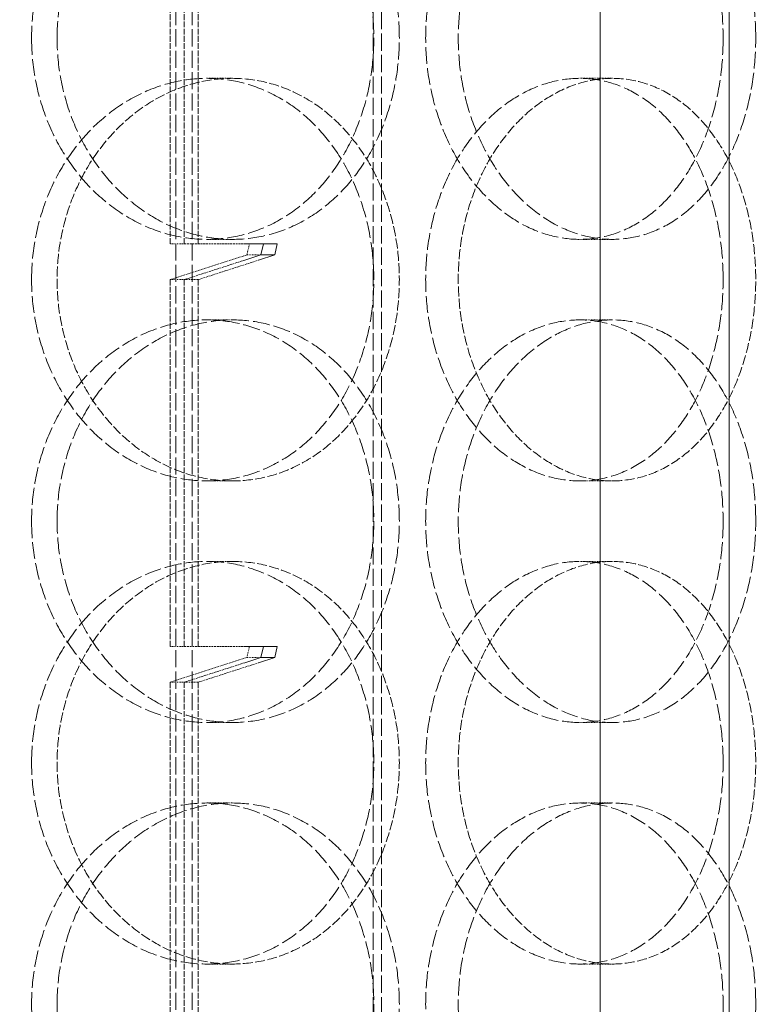
# Model space of a CAD drawing. Units: millimetres. Extents: x 2577 to 35548, y 11306 to 27315.
# Drawn here: x 4494 to 4586, y 23079 to 23201 of the extents above; entities that cross this region are included whole.
import ezdxf

# ---------------------------------------------------------------- set-up
doc = ezdxf.new("R2010")
doc.units = ezdxf.units.MM
doc.linetypes.add('DASHED', pattern=[0.2068, 0.1655, -0.0413])
for name, color, linetype, lineweight in [('AM_8', 1, 'Continuous', 25), ('AM_oprema', 1, 'Continuous', 0), ('Visible (ISO)', 7, 'Continuous', 0)]:
    doc.layers.add(name, color=color, linetype=linetype, lineweight=lineweight)
doc.layers.add('Hidden (ISO)', color=1, linetype='DASHED', lineweight=0, true_color=0xff0000)

# ---------------------------------------------------------------- blocks, each defined once
blk = doc.blocks.new('IZLIV')
at = {"layer": 'Visible (ISO)'}
for p, q in [((9997.12, 6202.26), (9997.12, 8172.26)), ((10013.12, 6202.26), (10013.12, 8172.26))]:
    blk.add_line(p, q, dxfattribs=at)
blk = doc.blocks.new('filter 100')
at = {"layer": 'Hidden (ISO)', "ltscale": 12.858274}
for p, q in [((57195.43, -16156.08), (57195.43, -16741.08)), ((57197.43, -16156.08), (57197.43, -16741.08)), ((57219.95, -16741.08), (57219.95, -16156.08)), ((57220.95, -16741.08), (57220.95, -16156.08))]:
    blk.add_line(p, q, dxfattribs=at)
at = {"layer": 'Hidden (ISO)', "ltscale": 4.337316}
for p, q in [((57194.73, -16331.65), (57194.73, -16286.08)), ((57196.47, -16286.08), (57196.47, -16331.65)), ((57198.2, -16331.65), (57198.2, -16286.08)), ((57194.73, -16381.65), (57194.73, -16336.08)), ((57196.47, -16336.08), (57196.47, -16381.65)), ((57198.2, -16381.65), (57198.2, -16336.08)), ((57194.73, -16431.65), (57194.73, -16386.08)), ((57196.47, -16386.08), (57196.47, -16431.65)), ((57198.2, -16431.65), (57198.2, -16386.08))]:
    blk.add_line(p, q, dxfattribs=at)
at = {"layer": 'Hidden (ISO)', "ltscale": 0.571033}
for p, q in [((57202.44, -16311.08), (57199.28, -16311.08)), ((57249.64, -16311.08), (57245.59, -16311.08)), ((57199.28, -16331.08), (57202.44, -16331.08)), ((57245.59, -16331.08), (57249.64, -16331.08)), ((57199.28, -16341.08), (57202.44, -16341.08)), ((57245.59, -16341.08), (57249.64, -16341.08)), ((57202.44, -16361.08), (57199.28, -16361.08)), ((57249.64, -16361.08), (57245.59, -16361.08)), ((57202.44, -16371.08), (57199.28, -16371.08)), ((57249.64, -16371.08), (57245.59, -16371.08)), ((57199.28, -16391.08), (57202.44, -16391.08)), ((57245.59, -16391.08), (57249.64, -16391.08)), ((57199.28, -16401.08), (57202.44, -16401.08)), ((57245.59, -16401.08), (57249.64, -16401.08)), ((57202.44, -16421.08), (57199.28, -16421.08)), ((57249.64, -16421.08), (57245.59, -16421.08))]:
    blk.add_line(p, q, dxfattribs=at)
at = {"layer": 'Hidden (ISO)', "ltscale": 0.190278}
for p, q in [((57196.47, -16331.65), (57194.73, -16331.65)), ((57205.98, -16333.01), (57204.24, -16333.01)), ((57196.47, -16336.08), (57194.73, -16336.08)), ((57196.47, -16336.08), (57198.2, -16336.08)), ((57196.47, -16381.65), (57194.73, -16381.65)), ((57205.98, -16383.01), (57204.24, -16383.01)), ((57196.47, -16386.08), (57194.73, -16386.08)), ((57196.47, -16386.08), (57198.2, -16386.08))]:
    blk.add_line(p, q, dxfattribs=at)
at = {"layer": 'Hidden (ISO)', "ltscale": 1.427732}
for p, q in [((57196.47, -16331.65), (57203.97, -16331.65)), ((57196.47, -16381.65), (57203.97, -16381.65))]:
    blk.add_line(p, q, dxfattribs=at)
at = {"layer": 'Hidden (ISO)', "ltscale": 0.142764}
for p, q in [((57204.24, -16333.01), (57204.56, -16331.65)), ((57204.24, -16383.01), (57204.56, -16381.65))]:
    blk.add_line(p, q, dxfattribs=at)
at = {"layer": 'Hidden (ISO)', "ltscale": 1.833659}
for p, q in [((57194.73, -16336.08), (57204.24, -16333.01)), ((57194.73, -16386.08), (57204.24, -16383.01))]:
    blk.add_line(p, q, dxfattribs=at)
at = {"layer": 'Hidden (ISO)', "ltscale": 1.446256}
for p, q in [((57203.97, -16333.66), (57196.47, -16336.08)), ((57203.97, -16383.66), (57196.47, -16386.08))]:
    blk.add_line(p, q, dxfattribs=at)
at = {"layer": 'Hidden (ISO)', "ltscale": 1.445689}
for p, q in [((57198.2, -16336.08), (57205.7, -16333.66)), ((57198.2, -16386.08), (57205.7, -16383.66))]:
    blk.add_line(p, q, dxfattribs=at)
at = {"layer": 'Hidden (ISO)', "ltscale": 12.664417}
for points in [[(57177.5, -16306.08), (57177.5, -16304.51), (57177.63, -16302.89), (57178.2, -16299.66), (57178.63, -16298.06), (57179.76, -16294.98), (57180.47, -16293.5), (57182.09, -16290.77), (57183.01, -16289.52), (57184.96, -16287.3), (57186.06, -16286.26), (57188.45, -16284.42), (57189.73, -16283.63), (57192.4, -16282.35), (57193.79, -16281.87), (57196.56, -16281.23), (57197.94, -16281.08), (57200.61, -16281.08), (57201.99, -16281.23), (57204.71, -16281.87), (57206.05, -16282.35), (57208.62, -16283.63), (57209.85, -16284.42), (57212.11, -16286.26), (57213.14, -16287.3), (57214.96, -16289.52), (57215.81, -16290.77), (57217.31, -16293.5), (57217.95, -16294.98), (57218.99, -16298.06), (57219.38, -16299.66), (57219.89, -16302.89), (57220.01, -16304.51), (57220.01, -16307.65), (57219.89, -16309.28), (57219.38, -16312.51), (57218.99, -16314.11), (57217.95, -16317.19), (57217.31, -16318.67), (57215.81, -16321.4), (57214.96, -16322.65), (57213.14, -16324.87), (57212.11, -16325.91), (57209.85, -16327.75), (57208.62, -16328.54), (57206.05, -16329.82), (57204.71, -16330.3), (57201.99, -16330.93), (57200.61, -16331.08), (57197.94, -16331.08), (57196.56, -16330.93), (57193.79, -16330.3), (57192.4, -16329.82), (57189.73, -16328.54), (57188.45, -16327.75), (57186.06, -16325.91), (57184.96, -16324.87), (57183.01, -16322.65), (57182.09, -16321.4), (57180.47, -16318.67), (57179.76, -16317.19), (57178.63, -16314.11), (57178.2, -16312.51), (57177.63, -16309.28), (57177.5, -16307.65), (57177.5, -16306.08)], [(57263.4, -16306.08), (57263.4, -16304.51), (57263.3, -16302.89), (57262.86, -16299.66), (57262.53, -16298.06), (57261.65, -16294.98), (57261.1, -16293.5), (57259.83, -16290.77), (57259.1, -16289.52), (57257.55, -16287.3), (57256.66, -16286.26), (57254.73, -16284.42), (57253.67, -16283.63), (57251.46, -16282.35), (57250.3, -16281.87), (57247.95, -16281.23), (57246.75, -16281.08), (57244.43, -16281.08), (57243.23, -16281.23), (57240.81, -16281.87), (57239.59, -16282.35), (57237.25, -16283.63), (57236.13, -16284.42), (57234.03, -16286.26), (57233.06, -16287.3), (57231.33, -16289.52), (57230.52, -16290.77), (57229.08, -16293.5), (57228.46, -16294.98), (57227.45, -16298.06), (57227.07, -16299.66), (57226.57, -16302.89), (57226.45, -16304.51), (57226.45, -16307.65), (57226.57, -16309.28), (57227.07, -16312.51), (57227.45, -16314.11), (57228.46, -16317.19), (57229.08, -16318.67), (57230.52, -16321.4), (57231.33, -16322.65), (57233.06, -16324.87), (57234.03, -16325.91), (57236.13, -16327.75), (57237.25, -16328.54), (57239.59, -16329.82), (57240.81, -16330.3), (57243.23, -16330.93), (57244.43, -16331.08), (57246.75, -16331.08), (57247.95, -16330.93), (57250.3, -16330.3), (57251.46, -16329.82), (57253.67, -16328.54), (57254.73, -16327.75), (57256.66, -16325.91), (57257.55, -16324.87), (57259.1, -16322.65), (57259.83, -16321.4), (57261.1, -16318.67), (57261.65, -16317.19), (57262.53, -16314.11), (57262.86, -16312.51), (57263.3, -16309.28), (57263.4, -16307.65), (57263.4, -16306.08)], [(57177.5, -16336.08), (57177.5, -16337.65), (57177.63, -16339.28), (57178.2, -16342.51), (57178.63, -16344.11), (57179.76, -16347.19), (57180.47, -16348.67), (57182.09, -16351.4), (57183.01, -16352.65), (57184.96, -16354.87), (57186.06, -16355.91), (57188.45, -16357.75), (57189.73, -16358.54), (57192.4, -16359.82), (57193.79, -16360.3), (57196.56, -16360.93), (57197.94, -16361.08), (57200.61, -16361.08), (57201.99, -16360.93), (57204.71, -16360.3), (57206.05, -16359.82), (57208.62, -16358.54), (57209.85, -16357.75), (57212.11, -16355.91), (57213.14, -16354.87), (57214.96, -16352.65), (57215.81, -16351.4), (57217.31, -16348.67), (57217.95, -16347.19), (57218.99, -16344.11), (57219.38, -16342.51), (57219.89, -16339.28), (57220.01, -16337.65), (57220.01, -16334.51), (57219.89, -16332.89), (57219.38, -16329.66), (57218.99, -16328.06), (57217.95, -16324.98), (57217.31, -16323.5), (57215.81, -16320.77), (57214.96, -16319.52), (57213.14, -16317.3), (57212.11, -16316.26), (57209.85, -16314.42), (57208.62, -16313.63), (57206.05, -16312.35), (57204.71, -16311.87), (57201.99, -16311.23), (57200.61, -16311.08), (57197.94, -16311.08), (57196.56, -16311.23), (57193.79, -16311.87), (57192.4, -16312.35), (57189.73, -16313.63), (57188.45, -16314.42), (57186.06, -16316.26), (57184.96, -16317.3), (57183.01, -16319.52), (57182.09, -16320.77), (57180.47, -16323.5), (57179.76, -16324.98), (57178.63, -16328.06), (57178.2, -16329.66), (57177.63, -16332.89), (57177.5, -16334.51), (57177.5, -16336.08)], [(57263.4, -16336.08), (57263.4, -16337.65), (57263.3, -16339.28), (57262.86, -16342.51), (57262.53, -16344.11), (57261.65, -16347.19), (57261.1, -16348.67), (57259.83, -16351.4), (57259.1, -16352.65), (57257.55, -16354.87), (57256.66, -16355.91), (57254.73, -16357.75), (57253.67, -16358.54), (57251.46, -16359.82), (57250.3, -16360.3), (57247.95, -16360.93), (57246.75, -16361.08), (57244.43, -16361.08), (57243.23, -16360.93), (57240.81, -16360.3), (57239.59, -16359.82), (57237.25, -16358.54), (57236.13, -16357.75), (57234.03, -16355.91), (57233.06, -16354.87), (57231.33, -16352.65), (57230.52, -16351.4), (57229.08, -16348.67), (57228.46, -16347.19), (57227.45, -16344.11), (57227.07, -16342.51), (57226.57, -16339.28), (57226.45, -16337.65), (57226.45, -16334.51), (57226.57, -16332.89), (57227.07, -16329.66), (57227.45, -16328.06), (57228.46, -16324.98), (57229.08, -16323.5), (57230.52, -16320.77), (57231.33, -16319.52), (57233.06, -16317.3), (57234.03, -16316.26), (57236.13, -16314.42), (57237.25, -16313.63), (57239.59, -16312.35), (57240.81, -16311.87), (57243.23, -16311.23), (57244.43, -16311.08), (57246.75, -16311.08), (57247.95, -16311.23), (57250.3, -16311.87), (57251.46, -16312.35), (57253.67, -16313.63), (57254.73, -16314.42), (57256.66, -16316.26), (57257.55, -16317.3), (57259.1, -16319.52), (57259.83, -16320.77), (57261.1, -16323.5), (57261.65, -16324.98), (57262.53, -16328.06), (57262.86, -16329.66), (57263.3, -16332.89), (57263.4, -16334.51), (57263.4, -16336.08)], [(57177.5, -16366.08), (57177.5, -16364.51), (57177.63, -16362.89), (57178.2, -16359.66), (57178.63, -16358.06), (57179.76, -16354.98), (57180.47, -16353.5), (57182.09, -16350.77), (57183.01, -16349.52), (57184.96, -16347.3), (57186.06, -16346.26), (57188.45, -16344.42), (57189.73, -16343.63), (57192.4, -16342.35), (57193.79, -16341.87), (57196.56, -16341.23), (57197.94, -16341.08), (57200.61, -16341.08), (57201.99, -16341.23), (57204.71, -16341.87), (57206.05, -16342.35), (57208.62, -16343.63), (57209.85, -16344.42), (57212.11, -16346.26), (57213.14, -16347.3), (57214.96, -16349.52), (57215.81, -16350.77), (57217.31, -16353.5), (57217.95, -16354.98), (57218.99, -16358.06), (57219.38, -16359.66), (57219.89, -16362.89), (57220.01, -16364.51), (57220.01, -16367.65), (57219.89, -16369.28), (57219.38, -16372.51), (57218.99, -16374.11), (57217.95, -16377.19), (57217.31, -16378.67), (57215.81, -16381.4), (57214.96, -16382.65), (57213.14, -16384.87), (57212.11, -16385.91), (57209.85, -16387.75), (57208.62, -16388.54), (57206.05, -16389.82), (57204.71, -16390.3), (57201.99, -16390.93), (57200.61, -16391.08), (57197.94, -16391.08), (57196.56, -16390.93), (57193.79, -16390.3), (57192.4, -16389.82), (57189.73, -16388.54), (57188.45, -16387.75), (57186.06, -16385.91), (57184.96, -16384.87), (57183.01, -16382.65), (57182.09, -16381.4), (57180.47, -16378.67), (57179.76, -16377.19), (57178.63, -16374.11), (57178.2, -16372.51), (57177.63, -16369.28), (57177.5, -16367.65), (57177.5, -16366.08)], [(57263.4, -16366.08), (57263.4, -16364.51), (57263.3, -16362.89), (57262.86, -16359.66), (57262.53, -16358.06), (57261.65, -16354.98), (57261.1, -16353.5), (57259.83, -16350.77), (57259.1, -16349.52), (57257.55, -16347.3), (57256.66, -16346.26), (57254.73, -16344.42), (57253.67, -16343.63), (57251.46, -16342.35), (57250.3, -16341.87), (57247.95, -16341.23), (57246.75, -16341.08), (57244.43, -16341.08), (57243.23, -16341.23), (57240.81, -16341.87), (57239.59, -16342.35), (57237.25, -16343.63), (57236.13, -16344.42), (57234.03, -16346.26), (57233.06, -16347.3), (57231.33, -16349.52), (57230.52, -16350.77), (57229.08, -16353.5), (57228.46, -16354.98), (57227.45, -16358.06), (57227.07, -16359.66), (57226.57, -16362.89), (57226.45, -16364.51), (57226.45, -16367.65), (57226.57, -16369.28), (57227.07, -16372.51), (57227.45, -16374.11), (57228.46, -16377.19), (57229.08, -16378.67), (57230.52, -16381.4), (57231.33, -16382.65), (57233.06, -16384.87), (57234.03, -16385.91), (57236.13, -16387.75), (57237.25, -16388.54), (57239.59, -16389.82), (57240.81, -16390.3), (57243.23, -16390.93), (57244.43, -16391.08), (57246.75, -16391.08), (57247.95, -16390.93), (57250.3, -16390.3), (57251.46, -16389.82), (57253.67, -16388.54), (57254.73, -16387.75), (57256.66, -16385.91), (57257.55, -16384.87), (57259.1, -16382.65), (57259.83, -16381.4), (57261.1, -16378.67), (57261.65, -16377.19), (57262.53, -16374.11), (57262.86, -16372.51), (57263.3, -16369.28), (57263.4, -16367.65), (57263.4, -16366.08)], [(57177.5, -16396.08), (57177.5, -16397.65), (57177.63, -16399.28), (57178.2, -16402.51), (57178.63, -16404.11), (57179.76, -16407.19), (57180.47, -16408.67), (57182.09, -16411.4), (57183.01, -16412.65), (57184.96, -16414.87), (57186.06, -16415.91), (57188.45, -16417.75), (57189.73, -16418.54), (57192.4, -16419.82), (57193.79, -16420.3), (57196.56, -16420.93), (57197.94, -16421.08), (57200.61, -16421.08), (57201.99, -16420.93), (57204.71, -16420.3), (57206.05, -16419.82), (57208.62, -16418.54), (57209.85, -16417.75), (57212.11, -16415.91), (57213.14, -16414.87), (57214.96, -16412.65), (57215.81, -16411.4), (57217.31, -16408.67), (57217.95, -16407.19), (57218.99, -16404.11), (57219.38, -16402.51), (57219.89, -16399.28), (57220.01, -16397.65), (57220.01, -16394.51), (57219.89, -16392.89), (57219.38, -16389.66), (57218.99, -16388.06), (57217.95, -16384.98), (57217.31, -16383.5), (57215.81, -16380.77), (57214.96, -16379.52), (57213.14, -16377.3), (57212.11, -16376.26), (57209.85, -16374.42), (57208.62, -16373.63), (57206.05, -16372.35), (57204.71, -16371.87), (57201.99, -16371.23), (57200.61, -16371.08), (57197.94, -16371.08), (57196.56, -16371.23), (57193.79, -16371.87), (57192.4, -16372.35), (57189.73, -16373.63), (57188.45, -16374.42), (57186.06, -16376.26), (57184.96, -16377.3), (57183.01, -16379.52), (57182.09, -16380.77), (57180.47, -16383.5), (57179.76, -16384.98), (57178.63, -16388.06), (57178.2, -16389.66), (57177.63, -16392.89), (57177.5, -16394.51), (57177.5, -16396.08)], [(57263.4, -16396.08), (57263.4, -16397.65), (57263.3, -16399.28), (57262.86, -16402.51), (57262.53, -16404.11), (57261.65, -16407.19), (57261.1, -16408.67), (57259.83, -16411.4), (57259.1, -16412.65), (57257.55, -16414.87), (57256.66, -16415.91), (57254.73, -16417.75), (57253.67, -16418.54), (57251.46, -16419.82), (57250.3, -16420.3), (57247.95, -16420.93), (57246.75, -16421.08), (57244.43, -16421.08), (57243.23, -16420.93), (57240.81, -16420.3), (57239.59, -16419.82), (57237.25, -16418.54), (57236.13, -16417.75), (57234.03, -16415.91), (57233.06, -16414.87), (57231.33, -16412.65), (57230.52, -16411.4), (57229.08, -16408.67), (57228.46, -16407.19), (57227.45, -16404.11), (57227.07, -16402.51), (57226.57, -16399.28), (57226.45, -16397.65), (57226.45, -16394.51), (57226.57, -16392.89), (57227.07, -16389.66), (57227.45, -16388.06), (57228.46, -16384.98), (57229.08, -16383.5), (57230.52, -16380.77), (57231.33, -16379.52), (57233.06, -16377.3), (57234.03, -16376.26), (57236.13, -16374.42), (57237.25, -16373.63), (57239.59, -16372.35), (57240.81, -16371.87), (57243.23, -16371.23), (57244.43, -16371.08), (57246.75, -16371.08), (57247.95, -16371.23), (57250.3, -16371.87), (57251.46, -16372.35), (57253.67, -16373.63), (57254.73, -16374.42), (57256.66, -16376.26), (57257.55, -16377.3), (57259.1, -16379.52), (57259.83, -16380.77), (57261.1, -16383.5), (57261.65, -16384.98), (57262.53, -16388.06), (57262.86, -16389.66), (57263.3, -16392.89), (57263.4, -16394.51), (57263.4, -16396.08)], [(57177.5, -16426.08), (57177.5, -16424.51), (57177.63, -16422.89), (57178.2, -16419.66), (57178.63, -16418.06), (57179.76, -16414.98), (57180.47, -16413.5), (57182.09, -16410.77), (57183.01, -16409.52), (57184.96, -16407.3), (57186.06, -16406.26), (57188.45, -16404.42), (57189.73, -16403.63), (57192.4, -16402.35), (57193.79, -16401.87), (57196.56, -16401.23), (57197.94, -16401.08), (57200.61, -16401.08), (57201.99, -16401.23), (57204.71, -16401.87), (57206.05, -16402.35), (57208.62, -16403.63), (57209.85, -16404.42), (57212.11, -16406.26), (57213.14, -16407.3), (57214.96, -16409.52), (57215.81, -16410.77), (57217.31, -16413.5), (57217.95, -16414.98), (57218.99, -16418.06), (57219.38, -16419.66), (57219.89, -16422.89), (57220.01, -16424.51), (57220.01, -16427.65), (57219.89, -16429.28), (57219.38, -16432.51), (57218.99, -16434.11), (57217.95, -16437.19), (57217.31, -16438.67), (57215.81, -16441.4), (57214.96, -16442.65), (57213.14, -16444.87), (57212.11, -16445.91), (57209.85, -16447.75), (57208.62, -16448.54), (57206.05, -16449.82), (57204.71, -16450.3), (57201.99, -16450.93), (57200.61, -16451.08), (57197.94, -16451.08), (57196.56, -16450.93), (57193.79, -16450.3), (57192.4, -16449.82), (57189.73, -16448.54), (57188.45, -16447.75), (57186.06, -16445.91), (57184.96, -16444.87), (57183.01, -16442.65), (57182.09, -16441.4), (57180.47, -16438.67), (57179.76, -16437.19), (57178.63, -16434.11), (57178.2, -16432.51), (57177.63, -16429.28), (57177.5, -16427.65), (57177.5, -16426.08)], [(57263.4, -16426.08), (57263.4, -16424.51), (57263.3, -16422.89), (57262.86, -16419.66), (57262.53, -16418.06), (57261.65, -16414.98), (57261.1, -16413.5), (57259.83, -16410.77), (57259.1, -16409.52), (57257.55, -16407.3), (57256.66, -16406.26), (57254.73, -16404.42), (57253.67, -16403.63), (57251.46, -16402.35), (57250.3, -16401.87), (57247.95, -16401.23), (57246.75, -16401.08), (57244.43, -16401.08), (57243.23, -16401.23), (57240.81, -16401.87), (57239.59, -16402.35), (57237.25, -16403.63), (57236.13, -16404.42), (57234.03, -16406.26), (57233.06, -16407.3), (57231.33, -16409.52), (57230.52, -16410.77), (57229.08, -16413.5), (57228.46, -16414.98), (57227.45, -16418.06), (57227.07, -16419.66), (57226.57, -16422.89), (57226.45, -16424.51), (57226.45, -16427.65), (57226.57, -16429.28), (57227.07, -16432.51), (57227.45, -16434.11), (57228.46, -16437.19), (57229.08, -16438.67), (57230.52, -16441.4), (57231.33, -16442.65), (57233.06, -16444.87), (57234.03, -16445.91), (57236.13, -16447.75), (57237.25, -16448.54), (57239.59, -16449.82), (57240.81, -16450.3), (57243.23, -16450.93), (57244.43, -16451.08), (57246.75, -16451.08), (57247.95, -16450.93), (57250.3, -16450.3), (57251.46, -16449.82), (57253.67, -16448.54), (57254.73, -16447.75), (57256.66, -16445.91), (57257.55, -16444.87), (57259.1, -16442.65), (57259.83, -16441.4), (57261.1, -16438.67), (57261.65, -16437.19), (57262.53, -16434.11), (57262.86, -16432.51), (57263.3, -16429.28), (57263.4, -16427.65), (57263.4, -16426.08)]]:
    blk.add_open_spline(points, degree=3, knots=[0, 0, 0, 0, 0.471072, 0.471072, 0.942144, 0.942144, 1.413216, 1.413216, 1.884288, 1.884288, 2.355359, 2.355359, 2.82643, 2.82643, 3.297502, 3.297502, 3.768573, 3.768573, 4.239644, 4.239644, 4.710716, 4.710716, 5.181787, 5.181787, 5.652858, 5.652858, 6.12393, 6.12393, 6.595002, 6.595002, 7.066074, 7.066074, 7.537146, 7.537146, 8.008218, 8.008218, 8.47929, 8.47929, 8.950362, 8.950362, 9.421434, 9.421434, 9.892505, 9.892505, 10.363577, 10.363577, 10.834648, 10.834648, 11.305719, 11.305719, 11.776791, 11.776791, 12.247862, 12.247862, 12.718933, 12.718933, 13.190005, 13.190005, 13.661076, 13.661076, 14.132148, 14.132148, 14.60322, 14.60322, 15.074292, 15.074292, 15.074292, 15.074292], dxfattribs=at)
at = {"layer": 'Hidden (ISO)', "ltscale": 12.66423}
for points in [[(57180.67, -16306.08), (57180.67, -16307.65), (57180.8, -16309.28), (57181.37, -16312.51), (57181.8, -16314.11), (57182.93, -16317.19), (57183.63, -16318.67), (57185.26, -16321.4), (57186.18, -16322.65), (57188.13, -16324.87), (57189.23, -16325.91), (57191.61, -16327.75), (57192.89, -16328.54), (57195.56, -16329.82), (57196.95, -16330.3), (57199.72, -16330.93), (57201.1, -16331.08), (57203.77, -16331.08), (57205.15, -16330.93), (57207.87, -16330.3), (57209.21, -16329.82), (57211.78, -16328.54), (57213.01, -16327.75), (57215.27, -16325.91), (57216.3, -16324.87), (57218.12, -16322.65), (57218.97, -16321.4), (57220.47, -16318.67), (57221.12, -16317.19), (57222.15, -16314.11), (57222.55, -16312.51), (57223.06, -16309.28), (57223.18, -16307.65), (57223.18, -16304.51), (57223.06, -16302.89), (57222.55, -16299.66), (57222.15, -16298.06), (57221.12, -16294.98), (57220.47, -16293.5), (57218.97, -16290.77), (57218.12, -16289.52), (57216.3, -16287.3), (57215.27, -16286.26), (57213.01, -16284.42), (57211.78, -16283.63), (57209.21, -16282.35), (57207.87, -16281.87), (57205.15, -16281.23), (57203.77, -16281.08), (57201.1, -16281.08), (57199.72, -16281.23), (57196.95, -16281.87), (57195.56, -16282.35), (57192.89, -16283.63), (57191.61, -16284.42), (57189.23, -16286.26), (57188.13, -16287.3), (57186.18, -16289.52), (57185.26, -16290.77), (57183.63, -16293.5), (57182.93, -16294.98), (57181.8, -16298.06), (57181.37, -16299.66), (57180.8, -16302.89), (57180.67, -16304.51), (57180.67, -16306.08)], [(57267.45, -16306.08), (57267.45, -16307.65), (57267.35, -16309.28), (57266.92, -16312.51), (57266.58, -16314.11), (57265.7, -16317.19), (57265.15, -16318.67), (57263.88, -16321.4), (57263.15, -16322.65), (57261.59, -16324.87), (57260.71, -16325.91), (57258.77, -16327.75), (57257.72, -16328.54), (57255.5, -16329.82), (57254.34, -16330.3), (57251.99, -16330.93), (57250.8, -16331.08), (57248.48, -16331.08), (57247.27, -16330.93), (57244.85, -16330.3), (57243.64, -16329.82), (57241.3, -16328.54), (57240.17, -16327.75), (57238.07, -16325.91), (57237.1, -16324.87), (57235.38, -16322.65), (57234.57, -16321.4), (57233.13, -16318.67), (57232.51, -16317.19), (57231.5, -16314.11), (57231.12, -16312.51), (57230.62, -16309.28), (57230.5, -16307.65), (57230.5, -16304.51), (57230.62, -16302.89), (57231.12, -16299.66), (57231.5, -16298.06), (57232.51, -16294.98), (57233.13, -16293.5), (57234.57, -16290.77), (57235.38, -16289.52), (57237.1, -16287.3), (57238.07, -16286.26), (57240.17, -16284.42), (57241.3, -16283.63), (57243.64, -16282.35), (57244.85, -16281.87), (57247.27, -16281.23), (57248.48, -16281.08), (57250.8, -16281.08), (57251.99, -16281.23), (57254.34, -16281.87), (57255.5, -16282.35), (57257.72, -16283.63), (57258.77, -16284.42), (57260.71, -16286.26), (57261.59, -16287.3), (57263.15, -16289.52), (57263.88, -16290.77), (57265.15, -16293.5), (57265.7, -16294.98), (57266.58, -16298.06), (57266.92, -16299.66), (57267.35, -16302.89), (57267.45, -16304.51), (57267.45, -16306.08)], [(57180.67, -16366.08), (57180.67, -16367.65), (57180.8, -16369.28), (57181.37, -16372.51), (57181.8, -16374.11), (57182.93, -16377.19), (57183.63, -16378.67), (57185.26, -16381.4), (57186.18, -16382.65), (57188.13, -16384.87), (57189.23, -16385.91), (57191.61, -16387.75), (57192.89, -16388.54), (57195.56, -16389.82), (57196.95, -16390.3), (57199.72, -16390.93), (57201.1, -16391.08), (57203.77, -16391.08), (57205.15, -16390.93), (57207.87, -16390.3), (57209.21, -16389.82), (57211.78, -16388.54), (57213.01, -16387.75), (57215.27, -16385.91), (57216.3, -16384.87), (57218.12, -16382.65), (57218.97, -16381.4), (57220.47, -16378.67), (57221.12, -16377.19), (57222.15, -16374.11), (57222.55, -16372.51), (57223.06, -16369.28), (57223.18, -16367.65), (57223.18, -16364.51), (57223.06, -16362.89), (57222.55, -16359.66), (57222.15, -16358.06), (57221.12, -16354.98), (57220.47, -16353.5), (57218.97, -16350.77), (57218.12, -16349.52), (57216.3, -16347.3), (57215.27, -16346.26), (57213.01, -16344.42), (57211.78, -16343.63), (57209.21, -16342.35), (57207.87, -16341.87), (57205.15, -16341.23), (57203.77, -16341.08), (57201.1, -16341.08), (57199.72, -16341.23), (57196.95, -16341.87), (57195.56, -16342.35), (57192.89, -16343.63), (57191.61, -16344.42), (57189.23, -16346.26), (57188.13, -16347.3), (57186.18, -16349.52), (57185.26, -16350.77), (57183.63, -16353.5), (57182.93, -16354.98), (57181.8, -16358.06), (57181.37, -16359.66), (57180.8, -16362.89), (57180.67, -16364.51), (57180.67, -16366.08)], [(57267.45, -16366.08), (57267.45, -16367.65), (57267.35, -16369.28), (57266.92, -16372.51), (57266.58, -16374.11), (57265.7, -16377.19), (57265.15, -16378.67), (57263.88, -16381.4), (57263.15, -16382.65), (57261.59, -16384.87), (57260.71, -16385.91), (57258.77, -16387.75), (57257.72, -16388.54), (57255.5, -16389.82), (57254.34, -16390.3), (57251.99, -16390.93), (57250.8, -16391.08), (57248.48, -16391.08), (57247.27, -16390.93), (57244.85, -16390.3), (57243.64, -16389.82), (57241.3, -16388.54), (57240.17, -16387.75), (57238.07, -16385.91), (57237.1, -16384.87), (57235.38, -16382.65), (57234.57, -16381.4), (57233.13, -16378.67), (57232.51, -16377.19), (57231.5, -16374.11), (57231.12, -16372.51), (57230.62, -16369.28), (57230.5, -16367.65), (57230.5, -16364.51), (57230.62, -16362.89), (57231.12, -16359.66), (57231.5, -16358.06), (57232.51, -16354.98), (57233.13, -16353.5), (57234.57, -16350.77), (57235.38, -16349.52), (57237.1, -16347.3), (57238.07, -16346.26), (57240.17, -16344.42), (57241.3, -16343.63), (57243.64, -16342.35), (57244.85, -16341.87), (57247.27, -16341.23), (57248.48, -16341.08), (57250.8, -16341.08), (57251.99, -16341.23), (57254.34, -16341.87), (57255.5, -16342.35), (57257.72, -16343.63), (57258.77, -16344.42), (57260.71, -16346.26), (57261.59, -16347.3), (57263.15, -16349.52), (57263.88, -16350.77), (57265.15, -16353.5), (57265.7, -16354.98), (57266.58, -16358.06), (57266.92, -16359.66), (57267.35, -16362.89), (57267.45, -16364.51), (57267.45, -16366.08)], [(57180.67, -16426.08), (57180.67, -16427.65), (57180.8, -16429.28), (57181.37, -16432.51), (57181.8, -16434.11), (57182.93, -16437.19), (57183.63, -16438.67), (57185.26, -16441.4), (57186.18, -16442.65), (57188.13, -16444.87), (57189.23, -16445.91), (57191.61, -16447.75), (57192.89, -16448.54), (57195.56, -16449.82), (57196.95, -16450.3), (57199.72, -16450.93), (57201.1, -16451.08), (57203.77, -16451.08), (57205.15, -16450.93), (57207.87, -16450.3), (57209.21, -16449.82), (57211.78, -16448.54), (57213.01, -16447.75), (57215.27, -16445.91), (57216.3, -16444.87), (57218.12, -16442.65), (57218.97, -16441.4), (57220.47, -16438.67), (57221.12, -16437.19), (57222.15, -16434.11), (57222.55, -16432.51), (57223.06, -16429.28), (57223.18, -16427.65), (57223.18, -16424.51), (57223.06, -16422.89), (57222.55, -16419.66), (57222.15, -16418.06), (57221.12, -16414.98), (57220.47, -16413.5), (57218.97, -16410.77), (57218.12, -16409.52), (57216.3, -16407.3), (57215.27, -16406.26), (57213.01, -16404.42), (57211.78, -16403.63), (57209.21, -16402.35), (57207.87, -16401.87), (57205.15, -16401.23), (57203.77, -16401.08), (57201.1, -16401.08), (57199.72, -16401.23), (57196.95, -16401.87), (57195.56, -16402.35), (57192.89, -16403.63), (57191.61, -16404.42), (57189.23, -16406.26), (57188.13, -16407.3), (57186.18, -16409.52), (57185.26, -16410.77), (57183.63, -16413.5), (57182.93, -16414.98), (57181.8, -16418.06), (57181.37, -16419.66), (57180.8, -16422.89), (57180.67, -16424.51), (57180.67, -16426.08)], [(57267.45, -16426.08), (57267.45, -16427.65), (57267.35, -16429.28), (57266.92, -16432.51), (57266.58, -16434.11), (57265.7, -16437.19), (57265.15, -16438.67), (57263.88, -16441.4), (57263.15, -16442.65), (57261.59, -16444.87), (57260.71, -16445.91), (57258.77, -16447.75), (57257.72, -16448.54), (57255.5, -16449.82), (57254.34, -16450.3), (57251.99, -16450.93), (57250.8, -16451.08), (57248.48, -16451.08), (57247.27, -16450.93), (57244.85, -16450.3), (57243.64, -16449.82), (57241.3, -16448.54), (57240.17, -16447.75), (57238.07, -16445.91), (57237.1, -16444.87), (57235.38, -16442.65), (57234.57, -16441.4), (57233.13, -16438.67), (57232.51, -16437.19), (57231.5, -16434.11), (57231.12, -16432.51), (57230.62, -16429.28), (57230.5, -16427.65), (57230.5, -16424.51), (57230.62, -16422.89), (57231.12, -16419.66), (57231.5, -16418.06), (57232.51, -16414.98), (57233.13, -16413.5), (57234.57, -16410.77), (57235.38, -16409.52), (57237.1, -16407.3), (57238.07, -16406.26), (57240.17, -16404.42), (57241.3, -16403.63), (57243.64, -16402.35), (57244.85, -16401.87), (57247.27, -16401.23), (57248.48, -16401.08), (57250.8, -16401.08), (57251.99, -16401.23), (57254.34, -16401.87), (57255.5, -16402.35), (57257.72, -16403.63), (57258.77, -16404.42), (57260.71, -16406.26), (57261.59, -16407.3), (57263.15, -16409.52), (57263.88, -16410.77), (57265.15, -16413.5), (57265.7, -16414.98), (57266.58, -16418.06), (57266.92, -16419.66), (57267.35, -16422.89), (57267.45, -16424.51), (57267.45, -16426.08)]]:
    blk.add_open_spline(points, degree=3, knots=[0, 0, 0, 0, 0.471064, 0.471064, 0.942128, 0.942128, 1.413192, 1.413192, 1.884256, 1.884256, 2.355319, 2.355319, 2.826383, 2.826383, 3.297446, 3.297446, 3.76851, 3.76851, 4.239573, 4.239573, 4.710636, 4.710636, 5.1817, 5.1817, 5.652763, 5.652763, 6.123827, 6.123827, 6.594891, 6.594891, 7.065955, 7.065955, 7.537019, 7.537019, 8.008083, 8.008083, 8.479147, 8.479147, 8.950211, 8.950211, 9.421275, 9.421275, 9.892339, 9.892339, 10.363402, 10.363402, 10.834465, 10.834465, 11.305529, 11.305529, 11.776592, 11.776592, 12.247656, 12.247656, 12.718719, 12.718719, 13.189782, 13.189782, 13.660846, 13.660846, 14.13191, 14.13191, 14.602974, 14.602974, 15.074038, 15.074038, 15.074038, 15.074038], dxfattribs=at)
at = {"layer": 'Hidden (ISO)', "ltscale": 7.478776}
for points, knots in [([(57202.44, -16361.08), (57201.1, -16361.08), (57199.72, -16360.93), (57196.95, -16360.3), (57195.56, -16359.82), (57192.89, -16358.54), (57191.61, -16357.75), (57189.23, -16355.91), (57188.13, -16354.87), (57186.18, -16352.65), (57185.26, -16351.4), (57183.63, -16348.67), (57182.93, -16347.19), (57181.8, -16344.11), (57181.37, -16342.51), (57180.8, -16339.28), (57180.67, -16337.65), (57180.67, -16336.08), (57180.67, -16334.51), (57180.8, -16332.89), (57181.37, -16329.66), (57181.8, -16328.06), (57182.93, -16324.98), (57183.63, -16323.5), (57185.26, -16320.77), (57186.18, -16319.52), (57188.13, -16317.3), (57189.23, -16316.26), (57191.61, -16314.42), (57192.89, -16313.63), (57195.56, -16312.35), (57196.95, -16311.87), (57199.72, -16311.23), (57201.1, -16311.08), (57202.44, -16311.08)], [11.305529, 11.305529, 11.305529, 11.305529, 11.776592, 11.776592, 12.247656, 12.247656, 12.718719, 12.718719, 13.189782, 13.189782, 13.660846, 13.660846, 14.13191, 14.13191, 14.602974, 14.602974, 15.074038, 15.074038, 15.074038, 15.545102, 15.545102, 16.016166, 16.016166, 16.48723, 16.48723, 16.958294, 16.958294, 17.429358, 17.429358, 17.900421, 17.900421, 18.371485, 18.371485, 18.842548, 18.842548, 18.842548, 18.842548]), ([(57202.44, -16311.08), (57203.77, -16311.08), (57205.15, -16311.23), (57207.87, -16311.87), (57209.21, -16312.35), (57211.78, -16313.63), (57213.01, -16314.42), (57215.27, -16316.26), (57216.3, -16317.3), (57218.12, -16319.52), (57218.97, -16320.77), (57220.47, -16323.5), (57221.12, -16324.98), (57222.15, -16328.06), (57222.55, -16329.66), (57223.06, -16332.89), (57223.18, -16334.51), (57223.18, -16337.65), (57223.06, -16339.28), (57222.55, -16342.51), (57222.15, -16344.11), (57221.12, -16347.19), (57220.47, -16348.67), (57218.97, -16351.4), (57218.12, -16352.65), (57216.3, -16354.87), (57215.27, -16355.91), (57213.01, -16357.75), (57211.78, -16358.54), (57209.21, -16359.82), (57207.87, -16360.3), (57205.15, -16360.93), (57203.77, -16361.08), (57202.44, -16361.08)], [3.76851, 3.76851, 3.76851, 3.76851, 4.239573, 4.239573, 4.710636, 4.710636, 5.1817, 5.1817, 5.652763, 5.652763, 6.123827, 6.123827, 6.594891, 6.594891, 7.065955, 7.065955, 7.537019, 7.537019, 8.008083, 8.008083, 8.479147, 8.479147, 8.950211, 8.950211, 9.421275, 9.421275, 9.892339, 9.892339, 10.363402, 10.363402, 10.834465, 10.834465, 11.305529, 11.305529, 11.305529, 11.305529]), ([(57249.64, -16311.08), (57248.48, -16311.08), (57247.27, -16311.23), (57244.85, -16311.87), (57243.64, -16312.35), (57241.3, -16313.63), (57240.17, -16314.42), (57238.07, -16316.26), (57237.1, -16317.3), (57235.38, -16319.52), (57234.57, -16320.77), (57233.13, -16323.5), (57232.51, -16324.98), (57231.5, -16328.06), (57231.12, -16329.66), (57230.62, -16332.89), (57230.5, -16334.51), (57230.5, -16337.65), (57230.62, -16339.28), (57231.12, -16342.51), (57231.5, -16344.11), (57232.51, -16347.19), (57233.13, -16348.67), (57234.57, -16351.4), (57235.38, -16352.65), (57237.1, -16354.87), (57238.07, -16355.91), (57240.17, -16357.75), (57241.3, -16358.54), (57243.64, -16359.82), (57244.85, -16360.3), (57247.27, -16360.93), (57248.48, -16361.08), (57249.64, -16361.08)], [3.76851, 3.76851, 3.76851, 3.76851, 4.239573, 4.239573, 4.710636, 4.710636, 5.1817, 5.1817, 5.652763, 5.652763, 6.123827, 6.123827, 6.594891, 6.594891, 7.065955, 7.065955, 7.537019, 7.537019, 8.008083, 8.008083, 8.479147, 8.479147, 8.950211, 8.950211, 9.421275, 9.421275, 9.892339, 9.892339, 10.363402, 10.363402, 10.834465, 10.834465, 11.305529, 11.305529, 11.305529, 11.305529]), ([(57249.64, -16361.08), (57250.8, -16361.08), (57251.99, -16360.93), (57254.34, -16360.3), (57255.5, -16359.82), (57257.72, -16358.54), (57258.77, -16357.75), (57260.71, -16355.91), (57261.59, -16354.87), (57263.15, -16352.65), (57263.88, -16351.4), (57265.15, -16348.67), (57265.7, -16347.19), (57266.58, -16344.11), (57266.92, -16342.51), (57267.35, -16339.28), (57267.45, -16337.65), (57267.45, -16336.08), (57267.45, -16334.51), (57267.35, -16332.89), (57266.92, -16329.66), (57266.58, -16328.06), (57265.7, -16324.98), (57265.15, -16323.5), (57263.88, -16320.77), (57263.15, -16319.52), (57261.59, -16317.3), (57260.71, -16316.26), (57258.77, -16314.42), (57257.72, -16313.63), (57255.5, -16312.35), (57254.34, -16311.87), (57251.99, -16311.23), (57250.8, -16311.08), (57249.64, -16311.08)], [11.305529, 11.305529, 11.305529, 11.305529, 11.776592, 11.776592, 12.247656, 12.247656, 12.718719, 12.718719, 13.189782, 13.189782, 13.660846, 13.660846, 14.13191, 14.13191, 14.602974, 14.602974, 15.074038, 15.074038, 15.074038, 15.545102, 15.545102, 16.016166, 16.016166, 16.48723, 16.48723, 16.958294, 16.958294, 17.429358, 17.429358, 17.900421, 17.900421, 18.371485, 18.371485, 18.842548, 18.842548, 18.842548, 18.842548]), ([(57202.44, -16421.08), (57201.1, -16421.08), (57199.72, -16420.93), (57196.95, -16420.3), (57195.56, -16419.82), (57192.89, -16418.54), (57191.61, -16417.75), (57189.23, -16415.91), (57188.13, -16414.87), (57186.18, -16412.65), (57185.26, -16411.4), (57183.63, -16408.67), (57182.93, -16407.19), (57181.8, -16404.11), (57181.37, -16402.51), (57180.8, -16399.28), (57180.67, -16397.65), (57180.67, -16396.08), (57180.67, -16394.51), (57180.8, -16392.89), (57181.37, -16389.66), (57181.8, -16388.06), (57182.93, -16384.98), (57183.63, -16383.5), (57185.26, -16380.77), (57186.18, -16379.52), (57188.13, -16377.3), (57189.23, -16376.26), (57191.61, -16374.42), (57192.89, -16373.63), (57195.56, -16372.35), (57196.95, -16371.87), (57199.72, -16371.23), (57201.1, -16371.08), (57202.44, -16371.08)], [11.305529, 11.305529, 11.305529, 11.305529, 11.776592, 11.776592, 12.247656, 12.247656, 12.718719, 12.718719, 13.189782, 13.189782, 13.660846, 13.660846, 14.13191, 14.13191, 14.602974, 14.602974, 15.074038, 15.074038, 15.074038, 15.545102, 15.545102, 16.016166, 16.016166, 16.48723, 16.48723, 16.958294, 16.958294, 17.429358, 17.429358, 17.900421, 17.900421, 18.371485, 18.371485, 18.842548, 18.842548, 18.842548, 18.842548]), ([(57202.44, -16371.08), (57203.77, -16371.08), (57205.15, -16371.23), (57207.87, -16371.87), (57209.21, -16372.35), (57211.78, -16373.63), (57213.01, -16374.42), (57215.27, -16376.26), (57216.3, -16377.3), (57218.12, -16379.52), (57218.97, -16380.77), (57220.47, -16383.5), (57221.12, -16384.98), (57222.15, -16388.06), (57222.55, -16389.66), (57223.06, -16392.89), (57223.18, -16394.51), (57223.18, -16397.65), (57223.06, -16399.28), (57222.55, -16402.51), (57222.15, -16404.11), (57221.12, -16407.19), (57220.47, -16408.67), (57218.97, -16411.4), (57218.12, -16412.65), (57216.3, -16414.87), (57215.27, -16415.91), (57213.01, -16417.75), (57211.78, -16418.54), (57209.21, -16419.82), (57207.87, -16420.3), (57205.15, -16420.93), (57203.77, -16421.08), (57202.44, -16421.08)], [3.76851, 3.76851, 3.76851, 3.76851, 4.239573, 4.239573, 4.710636, 4.710636, 5.1817, 5.1817, 5.652763, 5.652763, 6.123827, 6.123827, 6.594891, 6.594891, 7.065955, 7.065955, 7.537019, 7.537019, 8.008083, 8.008083, 8.479147, 8.479147, 8.950211, 8.950211, 9.421275, 9.421275, 9.892339, 9.892339, 10.363402, 10.363402, 10.834465, 10.834465, 11.305529, 11.305529, 11.305529, 11.305529]), ([(57249.64, -16371.08), (57248.48, -16371.08), (57247.27, -16371.23), (57244.85, -16371.87), (57243.64, -16372.35), (57241.3, -16373.63), (57240.17, -16374.42), (57238.07, -16376.26), (57237.1, -16377.3), (57235.38, -16379.52), (57234.57, -16380.77), (57233.13, -16383.5), (57232.51, -16384.98), (57231.5, -16388.06), (57231.12, -16389.66), (57230.62, -16392.89), (57230.5, -16394.51), (57230.5, -16397.65), (57230.62, -16399.28), (57231.12, -16402.51), (57231.5, -16404.11), (57232.51, -16407.19), (57233.13, -16408.67), (57234.57, -16411.4), (57235.38, -16412.65), (57237.1, -16414.87), (57238.07, -16415.91), (57240.17, -16417.75), (57241.3, -16418.54), (57243.64, -16419.82), (57244.85, -16420.3), (57247.27, -16420.93), (57248.48, -16421.08), (57249.64, -16421.08)], [3.76851, 3.76851, 3.76851, 3.76851, 4.239573, 4.239573, 4.710636, 4.710636, 5.1817, 5.1817, 5.652763, 5.652763, 6.123827, 6.123827, 6.594891, 6.594891, 7.065955, 7.065955, 7.537019, 7.537019, 8.008083, 8.008083, 8.479147, 8.479147, 8.950211, 8.950211, 9.421275, 9.421275, 9.892339, 9.892339, 10.363402, 10.363402, 10.834465, 10.834465, 11.305529, 11.305529, 11.305529, 11.305529]), ([(57249.64, -16421.08), (57250.8, -16421.08), (57251.99, -16420.93), (57254.34, -16420.3), (57255.5, -16419.82), (57257.72, -16418.54), (57258.77, -16417.75), (57260.71, -16415.91), (57261.59, -16414.87), (57263.15, -16412.65), (57263.88, -16411.4), (57265.15, -16408.67), (57265.7, -16407.19), (57266.58, -16404.11), (57266.92, -16402.51), (57267.35, -16399.28), (57267.45, -16397.65), (57267.45, -16396.08), (57267.45, -16394.51), (57267.35, -16392.89), (57266.92, -16389.66), (57266.58, -16388.06), (57265.7, -16384.98), (57265.15, -16383.5), (57263.88, -16380.77), (57263.15, -16379.52), (57261.59, -16377.3), (57260.71, -16376.26), (57258.77, -16374.42), (57257.72, -16373.63), (57255.5, -16372.35), (57254.34, -16371.87), (57251.99, -16371.23), (57250.8, -16371.08), (57249.64, -16371.08)], [11.305529, 11.305529, 11.305529, 11.305529, 11.776592, 11.776592, 12.247656, 12.247656, 12.718719, 12.718719, 13.189782, 13.189782, 13.660846, 13.660846, 14.13191, 14.13191, 14.602974, 14.602974, 15.074038, 15.074038, 15.074038, 15.545102, 15.545102, 16.016166, 16.016166, 16.48723, 16.48723, 16.958294, 16.958294, 17.429358, 17.429358, 17.900421, 17.900421, 18.371485, 18.371485, 18.842548, 18.842548, 18.842548, 18.842548])]:
    blk.add_open_spline(points, degree=3, knots=knots, dxfattribs=at)
at = {"layer": 'Visible (ISO)'}
for p, q in [((57203.97, -16331.65), (57206.29, -16331.65)), ((57206.29, -16331.65), (57205.98, -16333.01)), ((57206.29, -16331.65), (57208.02, -16331.65)), ((57207.71, -16333.01), (57208.02, -16331.65)), ((57205.98, -16333.01), (57203.97, -16333.66)), ((57205.7, -16333.66), (57207.71, -16333.01)), ((57205.98, -16333.01), (57207.71, -16333.01)), ((57203.97, -16381.65), (57206.29, -16381.65)), ((57206.29, -16381.65), (57205.98, -16383.01)), ((57206.29, -16381.65), (57208.02, -16381.65)), ((57207.71, -16383.01), (57208.02, -16381.65)), ((57205.98, -16383.01), (57203.97, -16383.66)), ((57205.7, -16383.66), (57207.71, -16383.01)), ((57205.98, -16383.01), (57207.71, -16383.01))]:
    blk.add_line(p, q, dxfattribs=at)

msp = doc.modelspace()

# ---------------------------------------------------------------- hatches: boundary and pattern name
at = {"layer": 'AM_8'}
h = msp.add_hatch(dxfattribs=at)
h.set_pattern_fill('ANSI31', color=256, scale=10, style=0)
h.set_pattern_definition([(45, (-27323.806, 24833.853), (-22.45064, 22.45064), [])])
h.paths.add_polyline_path([(3303.78, 21018.05), (3303.78, 22428.06), (3292.43, 22428.06), (3286.43, 22428.06), (3286.43, 22433.06), (3292.43, 22433.06), (3303.78, 22433.06), (3303.78, 22955.08), (3253.7, 22955.08), (3253.7, 22955.12), (3228.86, 22955.12), (3228.86, 22955.08), (3178.78, 22955.08), (3178.78, 20818.05), (5628.78, 20818.05), (5628.78, 22922.22), (5628.62, 22922.22), (5628.62, 22935.08), (5503.78, 22935.08), (5503.78, 21018.05)])
h.paths.add_polyline_path([(5628.78, 23374.13), (5628.78, 23583.05), (5569.32, 23583.05, -0.39391), (5559.34, 23592.36), (5558.03, 23611.05), (5549.55, 23611.05), (5547.62, 23638.75, 0.39391), (5537.64, 23648.05), (5503.78, 23648.05), (5503.78, 23361.18), (5553.7, 23361.18), (5553.7, 23361.08), (5578.54, 23361.08), (5578.54, 23361.18), (5628.62, 23361.18), (5628.62, 23374.13)])

# ---------------------------------------------------------------- block references
at = {"layer": 'AM_oprema'}
for name, p in [('filter 100', (-52682.42, 39505.25)), ('IZLIV', (-5431.4, 15331.91))]:
    msp.add_blockref(name, p, dxfattribs=at)

doc.saveas('drawing.dxf')
